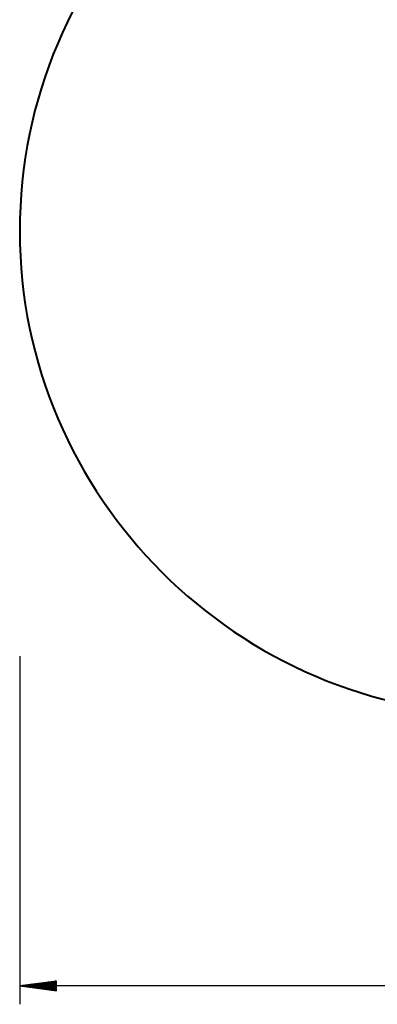
# Model space of a CAD drawing. Units: inches. Extents: x 251 to 342, y 159 to 261.
# Drawn here: x 251 to 271, y 159 to 212 of the extents above; entities that cross this region are included whole.
import ezdxf

# ---------------------------------------------------------------- set-up
doc = ezdxf.new("R2010")
doc.units = ezdxf.units.IN
doc.header["$MEASUREMENT"] = 0
doc.layers.add('Ebene 1', color=7, linetype='Continuous')

# ---------------------------------------------------------------- blocks, each defined once
blk = doc.blocks.new('block 2')
at = {"layer": 'Ebene 1', "color": 179, "lineweight": 40, "true_color": 0x1a171b}
blk.add_open_spline([(277.655, 227.074), (263.115, 227.074), (251.305, 215.264), (251.305, 200.724), (251.305, 186.269), (263.199, 174.374), (277.655, 174.374)], degree=3, knots=[0, 0, 0, 0, 1, 1, 1, 2, 2, 2, 2], dxfattribs=at)

msp = doc.modelspace()

# ---------------------------------------------------------------- linework, layer by layer
at = {"layer": 'Ebene 1', "color": 179, "lineweight": 25, "true_color": 0x1a171b}
for points in [[(251.305, 177.555), (251.305, 158.568)], [(253.305, 159.832), (251.305, 159.569)], [(253.305, 159.569), (251.305, 159.569)], [(253.305, 159.569), (251.305, 159.569)], [(251.305, 159.569), (253.305, 159.305)], [(327.455, 159.569), (251.305, 159.569)], [(253.305, 159.619), (251.691, 159.619)], [(253.305, 159.518), (251.691, 159.518)], [(253.305, 159.67), (252.076, 159.67)], [(253.305, 159.721), (252.462, 159.721)], [(253.305, 159.772), (252.848, 159.772)], [(253.305, 159.822), (253.234, 159.822)], [(253.305, 159.822), (253.234, 159.822)], [(253.305, 159.305), (253.305, 159.832)], [(253.305, 159.467), (252.076, 159.467)], [(253.305, 159.416), (252.462, 159.416)], [(253.305, 159.365), (252.848, 159.365)], [(253.305, 159.315), (253.234, 159.315)], [(253.305, 159.315), (253.234, 159.315)]]:
    msp.add_lwpolyline(points, dxfattribs=at)

# ---------------------------------------------------------------- block references
at = {"layer": 'Ebene 1'}
msp.add_blockref('block 2', (0, 0), dxfattribs=at)

doc.saveas('drawing.dxf')
